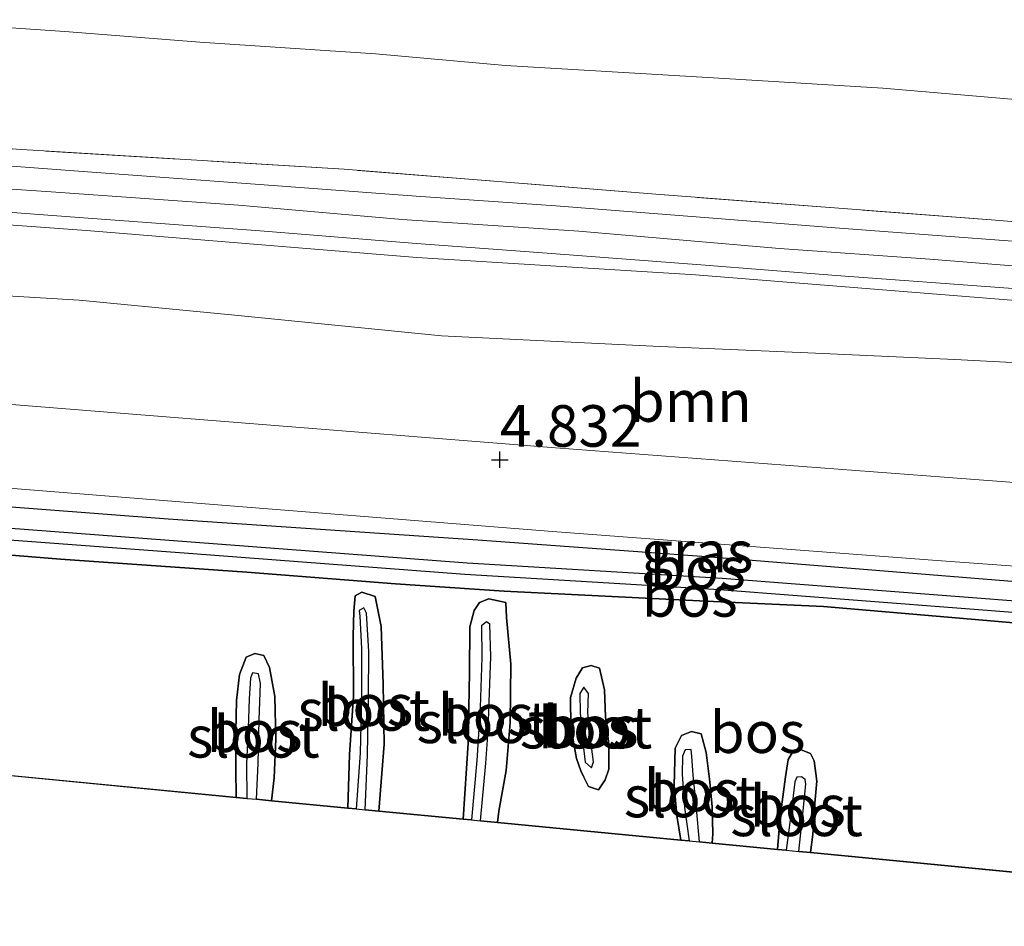
# Model space of a CAD drawing. Units: metres. Extents: x 219998 to 230004, y 502956 to 506252.
# Drawn here: x 222071 to 222130, y 503022 to 503076 of the extents above; entities that cross this region are included whole.
import ezdxf
from ezdxf.enums import TextEntityAlignment as Align

# ---------------------------------------------------------------- set-up
doc = ezdxf.new("R2010")
doc.units = ezdxf.units.M
doc.linetypes.add('IE-TERREINAFSCHEIDING', pattern=[10, 8, -2])
doc.layers.get('0').update_dxf_attribs({"lineweight": 25})
for name, color, linetype, lineweight in [('B-ME-GR-BOOM-GV-B6', 93, 'Continuous', 18), ('B-ME-GR-BOS-GV-B6', 10, 'Continuous', 25), ('B-ME-GW-HOOGTEPUNT-S-B1', 10, 'Continuous', 25), ('B-ME-GW-INSTEEKWATERGANG-L-B1', 10, 'Continuous', 25), ('B-ME-GW-KRUINLIJN-L-B1', 93, 'Continuous', 18), ('B-ME-GW-TEENLIJN-L-B1', 93, 'Continuous', 18), ('B-ME-IE-GRASLAND-GV-B6', 93, 'Continuous', 18), ('B-ME-IE-GRONDWERKLIJN-GROND_INGERICHT-GV-B6', 253, 'Continuous', 18), ('B-ME-IE-TERREINAFSCHEIDING-RASTERHEKWERK-L-B1', 8, 'IE-TERREINAFSCHEIDING', 18), ('B-ME-KG-KADASTRAAL-OPNAMEDTMGRENS-L-B1', 10, 'Continuous', 25), ('B-ME-OG-WATER-GV-B6', 153, 'Continuous', 18), ('B-ME-VH-VERH_SOORT-BITUMEN-GV-B6', 8, 'IE-TERREINAFSCHEIDING-NATUURLIJK-HOUTWAL', 18)]:
    doc.layers.add(name, color=color, linetype=linetype, lineweight=lineweight)
doc.styles.add('NLCS-ISO', font='NLCS-ISO.TTF')
doc.linetypes.add('IE-TERREINAFSCHEIDING-NATUURLIJK-HOUTWAL', pattern='A,7,-1.5,[67,NLCS.SHX,S=0.75,R=45,X=0,Y=0],-1.5,7,-1.5,[70,NLCS.SHX,S=0.75,R=0,X=0,Y=0],-1.5', length=20)

# ---------------------------------------------------------------- blocks, each defined once
blk = doc.blocks.new('hoogtepunt')
for p, q in [((-0.5, 0), (0.5, 0)), ((0, 0.5), (0, -0.5))]:
    blk.add_line(p, q)

msp = doc.modelspace()

# ---------------------------------------------------------------- linework, layer by layer
at = {"layer": 'B-ME-GR-BOOM-GV-B6'}
msp.add_polyline3d([(222065.36, 503060.158, 4.884), (222074.688, 503059.598, 5.019), (222084.061, 503058.703, 4.985), (222096.5, 503057.45, 4.884), (222109.215, 503056.828, 4.884), (222118.996, 503056.409, 4.952), (222127.381, 503056.031, 4.935), (222136.184, 503055.567, 5.019), (222146.465, 503054.788, 5.086), (222153.656, 503054.009, 5.086), (222160.704, 503053.397, 5.053), (222170.627, 503052.643, 4.918), (222185.047, 503051.502, 4.968), (222195.337, 503050.091, 4.901), (222205.511, 503049.396, 4.968), (222204.172, 503043.239, 4.96), (222174.868, 503045.392, 4.842), (222144.156, 503047.621, 4.825), (222126.743, 503048.953, 4.808), (222103.343, 503050.713, 4.859), (222079.156, 503052.643, 4.909), (222052.273, 503054.786, 4.833)], dxfattribs=at)
at = {"layer": 'B-ME-GR-BOS-GV-B6'}
for points in [[(222064.037, 503047.661, 4.749), (222080.03, 503046.442, 4.8), (222098.684, 503045.177, 4.817), (222112.71, 503044.145, 4.749), (222133.808, 503042.454, 4.749), (222149.898, 503041.235, 4.783), (222163.828, 503040.274, 4.867), (222182.22, 503038.939, 4.867), (222203.197, 503036.914, 4.749), (222205.402, 503036.71, 4.749), (222205.071, 503035.325, 3.75), (222182.866, 503037.557, 3.75), (222171.655, 503038.436, 3.75), (222158.189, 503039.406, 3.75), (222147.526, 503040.187, 3.75), (222132.082, 503041.403, 3.75), (222113.381, 503042.859, 3.75), (222098.042, 503043.777, 3.75), (222081.416, 503045.034, 3.75), (222067.39, 503046.09, 3.75)], [(222067.239, 503045.422, 3.75), (222081.265, 503044.366, 3.75), (222097.891, 503043.109, 3.75), (222113.229, 503042.191, 3.75), (222131.93, 503040.735, 3.75)], [(222133.036, 503040, 4.631), (222119.488, 503041.173, 4.766), (222112.426, 503041.487, 4.732), (222100.272, 503042.094, 4.429), (222093.712, 503042.525, 4.564), (222084.767, 503043.227, 4.614), (222073.568, 503044.022, 4.716), (222060.508, 503045.086, 4.716)], [(222060.508, 503045.086, 4.716), (222073.568, 503044.022, 4.716), (222084.767, 503043.227, 4.614), (222093.712, 503042.525, 4.564), (222100.272, 503042.094, 4.429), (222112.426, 503041.487, 4.732), (222119.488, 503041.173, 4.766), (222133.036, 503040, 4.631)], [(222134.841, 503024.797, 4.251), (222118.706, 503026.35, 4.335), (222118.84, 503027.435, 4.225), (222118.955, 503029.319, 4.217), (222119.085, 503030.649, 4.217), (222118.916, 503031.884, 4.234), (222118.697, 503032.308, 4.217), (222118.03, 503032.573, 4.209), (222117.588, 503032.348, 4.217), (222117.354, 503031.961, 4.234), (222117.189, 503030.906, 4.285), (222116.882, 503028.498, 4.293), (222116.708, 503026.543, 4.369), (222112.779, 503026.921, 4.318), (222112.813, 503027.489, 4.318), (222112.789, 503029.106, 4.268), (222112.645, 503030.603, 4.259), (222112.425, 503032.369, 4.31), (222112.113, 503033.509, 4.293), (222111.547, 503033.637, 4.276), (222110.943, 503033.394, 4.285), (222110.547, 503032.645, 4.285), (222110.485, 503030.409, 4.318), (222110.646, 503028.595, 4.344), (222110.891, 503027.103, 4.335), (222099.861, 503028.165, 4.318), (222099.932, 503028.857, 4.293), (222100.383, 503031.288, 4.242), (222100.626, 503034.192, 4.285), (222100.668, 503037.692, 4.285), (222100.404, 503040.508, 4.327), (222100.36, 503041.415, 4.318), (222099.34, 503041.627, 4.318), (222098.779, 503041.403, 4.327), (222098.455, 503040.927, 4.335), (222098.201, 503039.95, 4.344), (222098.167, 503037.195, 4.318), (222098.086, 503032.931, 4.318), (222097.795, 503028.364, 4.386), (222092.724, 503028.853, 4.217), (222093.031, 503032.889, 4.192), (222092.978, 503036.498, 4.225), (222092.86, 503039.957, 4.301), (222092.496, 503041.759, 4.352), (222091.686, 503042.025, 4.369), (222091.292, 503041.812, 4.377), (222091.211, 503040.888, 4.377), (222091.181, 503039.385, 4.251), (222091.204, 503035.759, 4.192), (222090.953, 503032.265, 4.217), (222090.846, 503029.034, 4.276), (222086.258, 503029.475, 4.268), (222086.411, 503030.851, 4.268), (222086.527, 503033.177, 4.251), (222086.465, 503035.741, 4.259), (222086.143, 503037.49, 4.251), (222085.799, 503038.207, 4.242), (222085.263, 503038.34, 4.251), (222084.737, 503038.115, 4.259), (222084.34, 503037.067, 4.268), (222084.149, 503035.5, 4.259), (222084.113, 503033.645, 4.251), (222084.105, 503031.403, 4.251), (222084.14, 503029.679, 4.285), (222055.001, 503032.485, 4.234)], [(222090.846, 503029.034, 4.276), (222090.953, 503032.265, 4.217), (222091.204, 503035.759, 4.192), (222091.181, 503039.385, 4.251), (222091.211, 503040.888, 4.377), (222091.292, 503041.812, 4.377), (222091.686, 503042.025, 4.369), (222092.496, 503041.759, 4.352), (222092.86, 503039.957, 4.301), (222092.978, 503036.498, 4.225), (222093.031, 503032.889, 4.192), (222092.724, 503028.853, 4.217), (222091.891, 503028.933, 3.98), (222092.033, 503032.214, 3.98), (222092.099, 503035.75, 3.98), (222092.109, 503038.458, 3.98), (222091.98, 503040.766, 3.98), (222091.814, 503041.089, 3.98), (222091.545, 503040.929, 3.98), (222091.574, 503040.589, 3.98), (222091.668, 503038.627, 3.98), (222091.67, 503035.812, 3.98), (222091.592, 503032.335, 3.98), (222091.353, 503028.985, 3.98), (222090.846, 503029.034, 4.276)], [(222099.861, 503028.165, 4.318), (222098.833, 503028.264, 3.9), (222099.163, 503031.73, 3.9), (222099.29, 503033.697, 3.9), (222099.367, 503035.426, 3.9), (222099.467, 503038.127, 3.9), (222099.408, 503040.102, 3.9), (222099.194, 503040.245, 3.9), (222098.895, 503040.008, 3.9), (222098.924, 503038.088, 3.9), (222098.811, 503035.077, 3.9), (222098.627, 503031.899, 3.9), (222098.298, 503028.316, 3.9), (222097.795, 503028.364, 4.386), (222098.086, 503032.931, 4.318), (222098.167, 503037.195, 4.318), (222098.201, 503039.95, 4.344), (222098.455, 503040.927, 4.335), (222098.779, 503041.403, 4.327), (222099.34, 503041.627, 4.318), (222100.36, 503041.415, 4.318), (222100.404, 503040.508, 4.327), (222100.668, 503037.692, 4.285), (222100.626, 503034.192, 4.285), (222100.383, 503031.288, 4.242), (222099.932, 503028.857, 4.293), (222099.861, 503028.165, 4.318)], [(222086.258, 503029.475, 4.268), (222085.355, 503029.562, 3.85), (222085.459, 503031.72, 3.85), (222085.51, 503034.338, 3.85), (222085.596, 503036.538, 3.85), (222085.479, 503037.111, 3.85), (222085.115, 503037.167, 3.85), (222084.994, 503036.857, 3.85), (222084.918, 503035.617, 3.85), (222084.852, 503033.84, 3.85), (222084.755, 503031.687, 3.85), (222084.777, 503029.618, 3.85), (222084.14, 503029.679, 4.285), (222084.105, 503031.403, 4.251), (222084.113, 503033.645, 4.251), (222084.149, 503035.5, 4.259), (222084.34, 503037.067, 4.268), (222084.737, 503038.115, 4.259), (222085.263, 503038.34, 4.251), (222085.799, 503038.207, 4.242), (222086.143, 503037.49, 4.251), (222086.465, 503035.741, 4.259), (222086.527, 503033.177, 4.251), (222086.411, 503030.851, 4.268), (222086.258, 503029.475, 4.268)], [(222106.008, 503037.453, 4.166), (222106.295, 503036.158, 4.183), (222106.355, 503034.53, 4.183), (222106.552, 503032.883, 4.209), (222106.559, 503031.368, 4.31), (222106.341, 503030.737, 4.293), (222105.946, 503030.13, 4.301), (222105.332, 503030.329, 4.31), (222105.066, 503030.897, 4.251), (222104.87, 503031.273, 4.268), (222104.616, 503032.02, 4.276), (222104.265, 503033.894, 4.268), (222104.26, 503035.683, 4.2), (222104.586, 503036.85, 4.175), (222104.97, 503037.481, 4.166), (222105.501, 503037.616, 4.183), (222106.008, 503037.453, 4.166)], [(222106.008, 503037.453, 4.166), (222105.501, 503037.616, 4.183), (222104.97, 503037.481, 4.166), (222104.586, 503036.85, 4.175), (222104.26, 503035.683, 4.2), (222104.265, 503033.894, 4.268), (222104.616, 503032.02, 4.276), (222104.87, 503031.273, 4.268), (222105.066, 503030.897, 4.251), (222105.332, 503030.329, 4.31), (222105.946, 503030.13, 4.301), (222106.341, 503030.737, 4.293), (222106.559, 503031.368, 4.31), (222106.552, 503032.883, 4.209), (222106.355, 503034.53, 4.183), (222106.295, 503036.158, 4.183), (222106.008, 503037.453, 4.166)], [(222105.14, 503031.791, 3.85), (222105.509, 503031.456, 3.85), (222105.63, 503031.813, 3.85), (222105.462, 503033.191, 3.85), (222105.294, 503034.76, 3.85), (222105.34, 503035.923, 3.85), (222105.061, 503036.3, 3.85), (222104.809, 503035.919, 3.85), (222104.829, 503034.774, 3.85), (222104.984, 503033.157, 3.85), (222105.14, 503031.791, 3.85)], [(222112.779, 503026.921, 4.318), (222112.028, 503026.994, 4), (222111.844, 503029.009, 4), (222111.637, 503031.025, 4), (222111.563, 503032.129, 4), (222111.523, 503032.564, 4), (222111.165, 503032.53, 4), (222110.991, 503032.155, 4), (222110.975, 503031.082, 4), (222111.123, 503029.065, 4), (222111.396, 503027.055, 4), (222110.891, 503027.103, 4.335), (222110.646, 503028.595, 4.344), (222110.485, 503030.409, 4.318), (222110.547, 503032.645, 4.285), (222110.943, 503033.394, 4.285), (222111.547, 503033.637, 4.276), (222112.113, 503033.509, 4.293), (222112.425, 503032.369, 4.31), (222112.645, 503030.603, 4.259), (222112.789, 503029.106, 4.268), (222112.813, 503027.489, 4.318), (222112.779, 503026.921, 4.318)], [(222118.706, 503026.35, 4.335), (222118.003, 503026.418, 3.85), (222118.23, 503028.678, 3.85), (222118.409, 503030.472, 3.85), (222118.369, 503030.753, 3.85), (222118.16, 503030.914, 3.85), (222117.88, 503030.886, 3.85), (222117.754, 503030.606, 3.85), (222117.538, 503028.764, 3.85), (222117.226, 503026.493, 3.85), (222116.708, 503026.543, 4.369), (222116.882, 503028.498, 4.293), (222117.189, 503030.906, 4.285), (222117.354, 503031.961, 4.234), (222117.588, 503032.348, 4.217), (222118.03, 503032.573, 4.209), (222118.697, 503032.308, 4.217), (222118.916, 503031.884, 4.234), (222119.085, 503030.649, 4.217), (222118.955, 503029.319, 4.217), (222118.84, 503027.435, 4.225), (222118.706, 503026.35, 4.335)]]:
    msp.add_polyline3d(points, dxfattribs=at)
at = {"layer": 'B-ME-GW-INSTEEKWATERGANG-L-B1'}
for points in [[(222018.441, 503051.165, 4.867), (222028.818, 503050.48, 4.834), (222039.515, 503049.569, 4.648), (222050.882, 503048.726, 4.749), (222064.037, 503047.661, 4.749), (222080.03, 503046.442, 4.8), (222098.684, 503045.177, 4.817), (222112.71, 503044.145, 4.749), (222133.808, 503042.454, 4.749), (222149.898, 503041.235, 4.783), (222163.828, 503040.274, 4.867), (222182.22, 503038.939, 4.867), (222203.197, 503036.914, 4.749), (222205.402, 503036.71, 4.749)], [(222203.628, 503034.038, 4.378), (222196.926, 503034.827, 4.716), (222184.834, 503036.019, 4.513), (222171.571, 503036.929, 4.479), (222165.166, 503037.395, 4.513), (222162.554, 503037.56, 4.749), (222159.167, 503037.859, 4.901), (222153.681, 503038.405, 4.732), (222149.34, 503038.732, 4.479), (222143.71, 503039.016, 4.344), (222133.036, 503040, 4.631), (222119.488, 503041.173, 4.766), (222112.426, 503041.487, 4.732), (222100.272, 503042.094, 4.429), (222093.712, 503042.525, 4.564), (222084.767, 503043.227, 4.614), (222073.568, 503044.022, 4.716), (222060.508, 503045.086, 4.716), (222050.967, 503045.815, 4.463), (222045.838, 503046.24, 4.412), (222038.313, 503046.83, 4.564), (222026.672, 503047.734, 4.766), (222018.175, 503048.247, 4.665)], [(222090.846, 503029.034, 4.276), (222090.953, 503032.265, 4.217), (222091.204, 503035.759, 4.192), (222091.181, 503039.385, 4.251), (222091.211, 503040.888, 4.377), (222091.292, 503041.812, 4.377), (222091.686, 503042.025, 4.369), (222092.496, 503041.759, 4.352), (222092.86, 503039.957, 4.301), (222092.978, 503036.498, 4.225), (222093.031, 503032.889, 4.192), (222092.724, 503028.853, 4.217)], [(222097.795, 503028.364, 4.386), (222098.086, 503032.931, 4.318), (222098.167, 503037.195, 4.318), (222098.201, 503039.95, 4.344), (222098.455, 503040.927, 4.335), (222098.779, 503041.403, 4.327), (222099.34, 503041.627, 4.318), (222100.36, 503041.415, 4.318), (222100.404, 503040.508, 4.327), (222100.668, 503037.692, 4.285), (222100.626, 503034.192, 4.285), (222100.383, 503031.288, 4.242), (222099.932, 503028.857, 4.293), (222099.861, 503028.165, 4.318)], [(222084.14, 503029.679, 4.285), (222084.105, 503031.403, 4.251), (222084.113, 503033.645, 4.251), (222084.149, 503035.5, 4.259), (222084.34, 503037.067, 4.268), (222084.737, 503038.115, 4.259), (222085.263, 503038.34, 4.251), (222085.799, 503038.207, 4.242), (222086.143, 503037.49, 4.251), (222086.465, 503035.741, 4.259), (222086.527, 503033.177, 4.251), (222086.411, 503030.851, 4.268), (222086.258, 503029.475, 4.268)], [(222104.87, 503031.273, 4.268), (222104.616, 503032.02, 4.276), (222104.265, 503033.894, 4.268), (222104.26, 503035.683, 4.2), (222104.586, 503036.85, 4.175), (222104.97, 503037.481, 4.166), (222105.501, 503037.616, 4.183), (222106.008, 503037.453, 4.166), (222106.295, 503036.158, 4.183), (222106.355, 503034.53, 4.183), (222106.552, 503032.883, 4.209), (222106.559, 503031.368, 4.31), (222106.341, 503030.737, 4.293), (222105.946, 503030.13, 4.301), (222105.332, 503030.329, 4.31), (222105.066, 503030.897, 4.251), (222104.87, 503031.273, 4.268)], [(222110.891, 503027.103, 4.335), (222110.646, 503028.595, 4.344), (222110.485, 503030.409, 4.318), (222110.547, 503032.645, 4.285), (222110.943, 503033.394, 4.285), (222111.547, 503033.637, 4.276), (222112.113, 503033.509, 4.293), (222112.425, 503032.369, 4.31), (222112.645, 503030.603, 4.259), (222112.789, 503029.106, 4.268), (222112.813, 503027.489, 4.318), (222112.779, 503026.921, 4.318)], [(222116.708, 503026.543, 4.369), (222116.882, 503028.498, 4.293), (222117.189, 503030.906, 4.285), (222117.354, 503031.961, 4.234), (222117.588, 503032.348, 4.217), (222118.03, 503032.573, 4.209), (222118.697, 503032.308, 4.217), (222118.916, 503031.884, 4.234), (222119.085, 503030.649, 4.217), (222118.955, 503029.319, 4.217), (222118.84, 503027.435, 4.225), (222118.706, 503026.35, 4.335)]]:
    msp.add_polyline3d(points, dxfattribs=at)
at = {"layer": 'B-ME-GW-KRUINLIJN-L-B1'}
for points in [[(222338.946, 503043.467, 6.086), (222334.98, 503043.834, 6.133), (222321.312, 503045.007, 6.031), (222307.751, 503046.002, 6.031), (222291.662, 503047.245, 5.981), (222272.496, 503048.786, 6.082), (222255.632, 503050.068, 6.065), (222237.599, 503051.402, 6.048), (222220.746, 503052.647, 5.93), (222202.105, 503054.139, 6.099), (222182.259, 503055.671, 6.082), (222164.5, 503057.063, 6.099), (222147.277, 503058.274, 6.116), (222128.052, 503059.828, 6.048), (222111.772, 503061.119, 5.981), (222095.014, 503062.174, 6.065), (222075.121, 503063.801, 6.116), (222051.064, 503065.528, 6.048), (222028.438, 503066.939, 6.082), (222016.985, 503067.439, 6.066)], [(222060.208, 503066.982, 6.111), (222072.993, 503066.121, 6.136), (222084.27, 503065.308, 6.128), (222094.121, 503064.447, 6.17), (222104.76, 503063.75, 6.136), (222116.83, 503062.702, 6.17), (222125.877, 503062.076, 6.162), (222136.849, 503061.187, 6.187), (222146.838, 503060.463, 6.221), (222155.729, 503059.826, 6.17), (222165.944, 503058.982, 6.204), (222175.951, 503058.192, 6.196), (222185.289, 503057.476, 6.17), (222196.721, 503056.627, 6.204), (222206.477, 503055.861, 6.187), (222217.957, 503055, 6.162), (222227.97, 503054.335, 6.153)]]:
    msp.add_polyline3d(points, dxfattribs=at)
at = {"layer": 'B-ME-GW-TEENLIJN-L-B1'}
for points in [[(222063.498, 503076.479, 4.375), (222073.827, 503075.771, 4.359), (222081.937, 503075.12, 4.35), (222092.528, 503074.423, 4.257), (222100.334, 503073.719, 4.207), (222112.87, 503072.979, 4.131), (222123.056, 503072.367, 4.232), (222135.954, 503071.262, 4.215), (222146.452, 503071.114, 4.105), (222162.863, 503069.786, 4.089), (222183.15, 503068.193, 4.181), (222198.116, 503066.406, 4.266), (222214.622, 503065.006, 4.384), (222234.919, 503062.924, 4.384)], [(222017.448, 503063.158, 5.036), (222022.667, 503063.048, 4.926), (222028.351, 503062.937, 4.952), (222035.031, 503062.482, 4.884), (222045.956, 503061.748, 4.918), (222054.568, 503061.285, 4.952), (222065.36, 503060.158, 4.884), (222074.688, 503059.598, 5.019), (222084.061, 503058.703, 4.985), (222096.5, 503057.45, 4.884), (222109.215, 503056.828, 4.884), (222118.996, 503056.409, 4.952), (222127.381, 503056.031, 4.935), (222136.184, 503055.567, 5.019), (222146.465, 503054.788, 5.086), (222153.656, 503054.009, 5.086), (222160.704, 503053.397, 5.053), (222170.627, 503052.643, 4.918), (222185.047, 503051.502, 4.968), (222195.337, 503050.091, 4.901), (222205.511, 503049.396, 4.968)]]:
    msp.add_polyline3d(points, dxfattribs=at)
at = {"layer": 'B-ME-IE-GRASLAND-GV-B6'}
for points in [[(222068.577, 503068.826, 6.054), (222090.642, 503067.477, 6.02), (222109.391, 503065.973, 6.105), (222129.833, 503064.415, 6.088), (222149.774, 503062.764, 6.071), (222168.726, 503061.438, 5.987), (222181.368, 503060.459, 6.155), (222196.85, 503059.398, 6.139), (222213.368, 503058.153, 6.071), (222226.762, 503057.016, 5.987), (222244.64, 503055.742, 6.054), (222263.664, 503054.345, 6.088), (222284.452, 503052.774, 6.02), (222303.141, 503051.306, 6.071), (222319.35, 503050.158, 5.987), (222330.644, 503049.125, 6.105), (222332.591, 503051.835, 5.861), (222334.964, 503054.76, 5.473)], [(222240.86, 503054.679, 6.134), (222226.692, 503055.855, 6.21), (222214.157, 503056.751, 6.108), (222201.103, 503057.725, 6.125), (222191.281, 503058.437, 6.1), (222181.227, 503059.144, 6.117), (222171.816, 503059.848, 6.142), (222161.715, 503060.77, 6.125), (222152.156, 503061.54, 6.134), (222141.314, 503062.31, 6.159), (222130.855, 503063.149, 6.075), (222120.454, 503063.941, 6.091), (222112.32, 503064.568, 6.091), (222103.376, 503065.283, 6.108), (222094.967, 503065.864, 6.134), (222085.819, 503066.531, 6.142), (222075.729, 503067.274, 6.091), (222066.587, 503067.959, 6.1)], [(222051.064, 503065.528, 6.048), (222075.121, 503063.801, 6.116), (222095.014, 503062.174, 6.065), (222111.772, 503061.119, 5.981), (222128.052, 503059.828, 6.048), (222147.277, 503058.274, 6.116), (222164.5, 503057.063, 6.099), (222182.259, 503055.671, 6.082), (222202.105, 503054.139, 6.099), (222220.746, 503052.647, 5.93), (222237.599, 503051.402, 6.048), (222255.632, 503050.068, 6.065), (222272.496, 503048.786, 6.082), (222291.662, 503047.245, 5.981), (222307.751, 503046.002, 6.031), (222321.312, 503045.007, 6.031), (222334.98, 503043.834, 6.133)], [(222334.98, 503043.834, 6.133), (222321.312, 503045.007, 6.031), (222307.751, 503046.002, 6.031), (222291.662, 503047.245, 5.981), (222272.496, 503048.786, 6.082), (222255.632, 503050.068, 6.065), (222237.599, 503051.402, 6.048), (222220.746, 503052.647, 5.93), (222202.105, 503054.139, 6.099), (222182.259, 503055.671, 6.082), (222164.5, 503057.063, 6.099), (222147.277, 503058.274, 6.116), (222128.052, 503059.828, 6.048), (222111.772, 503061.119, 5.981), (222095.014, 503062.174, 6.065), (222075.121, 503063.801, 6.116), (222051.064, 503065.528, 6.048)], [(222066.353, 503065.193, 6.125), (222075.495, 503064.507, 6.083), (222085.585, 503063.765, 6.134), (222094.721, 503063.038, 6.125), (222103.117, 503062.409, 6.075), (222112.092, 503061.724, 6.075), (222120.238, 503061.085, 6.058), (222130.62, 503060.323, 6.058), (222141.086, 503059.501, 6.151), (222151.904, 503058.708, 6.125), (222161.469, 503057.956, 6.108), (222171.582, 503057.082, 6.134), (222180.993, 503056.377, 6.108), (222191.047, 503055.671, 6.091), (222200.869, 503054.959, 6.117), (222213.923, 503053.984, 6.1), (222226.458, 503053.089, 6.201), (222240.626, 503051.913, 6.125)], [(222230.866, 503047.175, 4.952), (222216.268, 503048.4, 4.985), (222205.511, 503049.396, 4.968), (222195.337, 503050.091, 4.901), (222185.047, 503051.502, 4.968), (222170.627, 503052.643, 4.918), (222160.704, 503053.397, 5.053), (222153.656, 503054.009, 5.086), (222146.465, 503054.788, 5.086), (222136.184, 503055.567, 5.019), (222127.381, 503056.031, 4.935), (222118.996, 503056.409, 4.952), (222109.215, 503056.828, 4.884), (222096.5, 503057.45, 4.884), (222084.061, 503058.703, 4.985), (222074.688, 503059.598, 5.019), (222065.36, 503060.158, 4.884)], [(222052.105, 503049.744, 4.876), (222078.987, 503047.601, 4.952), (222103.174, 503045.671, 4.901), (222126.575, 503043.911, 4.85), (222144.012, 503042.651, 4.918), (222174.699, 503040.349, 4.952), (222203.98, 503038.173, 4.85), (222205.464, 503038.052, 4.856), (222205.402, 503036.71, 4.749), (222203.197, 503036.914, 4.749), (222182.22, 503038.939, 4.867), (222163.828, 503040.274, 4.867), (222149.898, 503041.235, 4.783), (222133.808, 503042.454, 4.749), (222112.71, 503044.145, 4.749), (222098.684, 503045.177, 4.817), (222080.03, 503046.442, 4.8), (222064.037, 503047.661, 4.749)]]:
    msp.add_polyline3d(points, dxfattribs=at)
at = {"layer": 'B-ME-IE-GRONDWERKLIJN-GROND_INGERICHT-GV-B6'}
for points in [[(222063.498, 503076.479, 4.375), (222073.827, 503075.771, 4.359), (222081.937, 503075.12, 4.35), (222092.528, 503074.423, 4.257), (222100.334, 503073.719, 4.207), (222112.87, 503072.979, 4.131), (222123.056, 503072.367, 4.232), (222135.954, 503071.262, 4.215), (222146.452, 503071.114, 4.105), (222162.863, 503069.786, 4.089), (222183.15, 503068.193, 4.181), (222198.116, 503066.406, 4.266), (222214.622, 503065.006, 4.384), (222234.919, 503062.924, 4.384)], [(222234.919, 503062.924, 4.384), (222214.622, 503065.006, 4.384), (222198.116, 503066.406, 4.266), (222183.15, 503068.193, 4.181), (222162.863, 503069.786, 4.089), (222146.452, 503071.114, 4.105), (222135.954, 503071.262, 4.215), (222123.056, 503072.367, 4.232), (222112.87, 503072.979, 4.131), (222100.334, 503073.719, 4.207), (222092.528, 503074.423, 4.257), (222081.937, 503075.12, 4.35), (222073.827, 503075.771, 4.359), (222063.498, 503076.479, 4.375)], [(222244.64, 503055.742, 6.054), (222226.762, 503057.016, 5.987), (222213.368, 503058.153, 6.071), (222196.85, 503059.398, 6.139), (222181.368, 503060.459, 6.155), (222168.726, 503061.438, 5.987), (222149.774, 503062.764, 6.071), (222129.833, 503064.415, 6.088), (222109.391, 503065.973, 6.105), (222090.642, 503067.477, 6.02), (222068.577, 503068.826, 6.054)]]:
    msp.add_polyline3d(points, dxfattribs=at)
at = {"layer": 'B-ME-IE-TERREINAFSCHEIDING-RASTERHEKWERK-L-B1'}
msp.add_polyline3d([(222319.35, 503050.158, 5.987), (222303.141, 503051.306, 6.071), (222284.452, 503052.774, 6.02), (222263.664, 503054.345, 6.088), (222244.64, 503055.742, 6.054), (222226.762, 503057.016, 5.987), (222213.368, 503058.153, 6.071), (222196.85, 503059.398, 6.139), (222181.368, 503060.459, 6.155), (222168.726, 503061.438, 5.987), (222149.774, 503062.764, 6.071), (222129.833, 503064.415, 6.088), (222109.391, 503065.973, 6.105), (222090.642, 503067.477, 6.02), (222068.577, 503068.826, 6.054), (222050.878, 503070.421, 6.071), (222034.872, 503071.509, 6.02), (222016.78, 503072.999, 6.183)], dxfattribs=at)
at = {"layer": 'B-ME-KG-KADASTRAAL-OPNAMEDTMGRENS-L-B1'}
for p, q in [((222055.001, 503032.485, 4.234), (222084.14, 503029.679, 4.285)), ((222084.14, 503029.679, 4.285), (222084.777, 503029.618, 3.85)), ((222084.777, 503029.618, 3.85), (222085.355, 503029.562, 3.85)), ((222085.355, 503029.562, 3.85), (222086.258, 503029.475, 4.268)), ((222086.258, 503029.475, 4.268), (222090.846, 503029.034, 4.276)), ((222092.724, 503028.853, 4.217), (222097.795, 503028.364, 4.386)), ((222097.795, 503028.364, 4.386), (222098.298, 503028.316, 3.9)), ((222098.298, 503028.316, 3.9), (222098.833, 503028.264, 3.9)), ((222098.833, 503028.264, 3.9), (222099.861, 503028.165, 4.318)), ((222099.861, 503028.165, 4.318), (222110.891, 503027.103, 4.335)), ((222110.891, 503027.103, 4.335), (222111.396, 503027.055, 4)), ((222111.396, 503027.055, 4), (222112.028, 503026.994, 4)), ((222112.028, 503026.994, 4), (222112.779, 503026.921, 4.318)), ((222112.779, 503026.921, 4.318), (222116.708, 503026.543, 4.369)), ((222116.708, 503026.543, 4.369), (222117.226, 503026.493, 3.85)), ((222117.226, 503026.493, 3.85), (222118.003, 503026.418, 3.85)), ((222118.003, 503026.418, 3.85), (222118.706, 503026.35, 4.335)), ((222118.706, 503026.35, 4.335), (222134.841, 503024.797, 4.251))]:
    msp.add_line(p, q, dxfattribs=at)
msp.add_polyline3d([(222090.846, 503029.034, 4.276), (222091.353, 503028.985, 3.98), (222091.891, 503028.933, 3.98), (222092.724, 503028.853, 4.217)], dxfattribs=at)
at = {"layer": 'B-ME-OG-WATER-GV-B6'}
for points in [[(222067.39, 503046.09, 3.75), (222081.416, 503045.034, 3.75), (222098.042, 503043.777, 3.75), (222113.381, 503042.859, 3.75), (222132.082, 503041.403, 3.75), (222147.526, 503040.187, 3.75), (222158.189, 503039.406, 3.75), (222171.655, 503038.436, 3.75), (222182.866, 503037.557, 3.75), (222205.071, 503035.325, 3.75), (222223.164, 503033.979, 3.75), (222237.274, 503032.934, 3.75), (222253.244, 503031.835, 3.75), (222270.348, 503030.719, 3.75), (222285.805, 503029.61, 3.75), (222303.468, 503028.266, 3.75), (222320.749, 503026.613, 3.75), (222337.386, 503025.224, 3.75)], [(222337.235, 503024.557, 3.75), (222320.598, 503025.945, 3.75), (222303.317, 503027.598, 3.75), (222285.654, 503028.942, 3.75), (222270.196, 503030.052, 3.75), (222253.093, 503031.167, 3.75), (222237.123, 503032.266, 3.75), (222223.013, 503033.311, 3.75), (222204.92, 503034.657, 3.75), (222182.715, 503036.89, 3.75), (222171.503, 503037.768, 3.75), (222158.038, 503038.738, 3.75), (222147.375, 503039.519, 3.75), (222131.93, 503040.735, 3.75), (222113.229, 503042.191, 3.75), (222097.891, 503043.109, 3.75), (222081.265, 503044.366, 3.75), (222067.239, 503045.422, 3.75)], [(222091.353, 503028.985, 3.98), (222091.592, 503032.335, 3.98), (222091.67, 503035.812, 3.98), (222091.668, 503038.627, 3.98), (222091.574, 503040.589, 3.98), (222091.545, 503040.929, 3.98), (222091.814, 503041.089, 3.98), (222091.98, 503040.766, 3.98), (222092.109, 503038.458, 3.98), (222092.099, 503035.75, 3.98), (222092.033, 503032.214, 3.98), (222091.891, 503028.933, 3.98), (222091.353, 503028.985, 3.98)], [(222099.163, 503031.73, 3.9), (222098.833, 503028.264, 3.9), (222098.298, 503028.316, 3.9), (222098.627, 503031.899, 3.9), (222098.811, 503035.077, 3.9), (222098.924, 503038.088, 3.9), (222098.895, 503040.008, 3.9), (222099.194, 503040.245, 3.9), (222099.408, 503040.102, 3.9), (222099.467, 503038.127, 3.9), (222099.367, 503035.426, 3.9), (222099.29, 503033.697, 3.9), (222099.163, 503031.73, 3.9)], [(222085.459, 503031.72, 3.85), (222085.355, 503029.562, 3.85), (222084.777, 503029.618, 3.85), (222084.755, 503031.687, 3.85), (222084.852, 503033.84, 3.85), (222084.918, 503035.617, 3.85), (222084.994, 503036.857, 3.85), (222085.115, 503037.167, 3.85), (222085.479, 503037.111, 3.85), (222085.596, 503036.538, 3.85), (222085.51, 503034.338, 3.85), (222085.459, 503031.72, 3.85)], [(222105.14, 503031.791, 3.85), (222104.984, 503033.157, 3.85), (222104.829, 503034.774, 3.85), (222104.809, 503035.919, 3.85), (222105.061, 503036.3, 3.85), (222105.34, 503035.923, 3.85), (222105.294, 503034.76, 3.85), (222105.462, 503033.191, 3.85), (222105.63, 503031.813, 3.85), (222105.509, 503031.456, 3.85), (222105.14, 503031.791, 3.85)], [(222111.844, 503029.009, 4), (222112.028, 503026.994, 4), (222111.396, 503027.055, 4), (222111.123, 503029.065, 4), (222110.975, 503031.082, 4), (222110.991, 503032.155, 4), (222111.165, 503032.53, 4), (222111.523, 503032.564, 4), (222111.563, 503032.129, 4), (222111.637, 503031.025, 4), (222111.844, 503029.009, 4)], [(222118.23, 503028.678, 3.85), (222118.003, 503026.418, 3.85), (222117.226, 503026.493, 3.85), (222117.538, 503028.764, 3.85), (222117.754, 503030.606, 3.85), (222117.88, 503030.886, 3.85), (222118.16, 503030.914, 3.85), (222118.369, 503030.753, 3.85), (222118.409, 503030.472, 3.85), (222118.23, 503028.678, 3.85)]]:
    msp.add_polyline3d(points, dxfattribs=at)
at = {"layer": 'B-ME-VH-VERH_SOORT-BITUMEN-GV-B6'}
for points in [[(222066.587, 503067.959, 6.1), (222075.729, 503067.274, 6.091), (222085.819, 503066.531, 6.142), (222094.967, 503065.864, 6.134), (222103.376, 503065.283, 6.108), (222112.32, 503064.568, 6.091), (222120.454, 503063.941, 6.091), (222130.855, 503063.149, 6.075), (222141.314, 503062.31, 6.159), (222152.156, 503061.54, 6.134), (222161.715, 503060.77, 6.125), (222171.816, 503059.848, 6.142), (222181.227, 503059.144, 6.117), (222191.281, 503058.437, 6.1), (222201.103, 503057.725, 6.125), (222214.157, 503056.751, 6.108), (222226.692, 503055.855, 6.21), (222240.86, 503054.679, 6.134)], [(222240.626, 503051.913, 6.125), (222226.458, 503053.089, 6.201), (222213.923, 503053.984, 6.1), (222200.869, 503054.959, 6.117), (222191.047, 503055.671, 6.091), (222180.993, 503056.377, 6.108), (222171.582, 503057.082, 6.134), (222161.469, 503057.956, 6.108), (222151.904, 503058.708, 6.125), (222141.086, 503059.501, 6.151), (222130.62, 503060.323, 6.058), (222120.238, 503061.085, 6.058), (222112.092, 503061.724, 6.075), (222103.117, 503062.409, 6.075), (222094.721, 503063.038, 6.125), (222085.585, 503063.765, 6.134), (222075.495, 503064.507, 6.083), (222066.353, 503065.193, 6.125)], [(222052.273, 503054.786, 4.833), (222079.156, 503052.643, 4.909), (222103.343, 503050.713, 4.859), (222126.743, 503048.953, 4.808), (222144.156, 503047.621, 4.825), (222174.868, 503045.392, 4.842), (222204.172, 503043.239, 4.96), (222221.001, 503041.993, 4.876), (222242.934, 503040.37, 4.909), (222271.034, 503038.425, 4.808), (222293.409, 503036.788, 4.774), (222317.453, 503034.858, 4.842), (222320.232, 503034.716, 4.893), (222327.484, 503034.14, 4.808), (222336.679, 503033.472, 4.859), (222344.567, 503033.014, 4.929), (222346.138, 503032.922, 4.943), (222352.83, 503032.447, 4.884), (222355.727, 503032.241, 4.859), (222366.807, 503031.471, 4.842), (222379.474, 503030.587, 4.893), (222393.846, 503029.59, 5.011), (222404.282, 503028.869, 5.078), (222404.321, 503021.918, 5.019)], [(222404.321, 503021.918, 5.019), (222397.071, 503022.686, 5.036), (222393.385, 503022.974, 4.985), (222379.443, 503024.161, 5.002), (222366.67, 503025.272, 4.918), (222355.388, 503026.246, 4.918), (222345.872, 503027.38, 4.918), (222336.26, 503028.371, 4.884), (222327.315, 503029.097, 4.85), (222321.566, 503029.477, 4.918), (222317.285, 503029.816, 4.884), (222293.24, 503031.674, 4.766), (222270.854, 503033.299, 4.8), (222242.742, 503035.256, 4.918), (222220.82, 503036.796, 4.918), (222205.464, 503038.052, 4.856), (222203.98, 503038.173, 4.85), (222174.699, 503040.349, 4.952), (222144.012, 503042.651, 4.918), (222126.575, 503043.911, 4.85), (222103.174, 503045.671, 4.901), (222078.987, 503047.601, 4.952), (222052.105, 503049.744, 4.876)]]:
    msp.add_polyline3d(points, dxfattribs=at)

# ---------------------------------------------------------------- block references
at = {"layer": 'B-ME-GW-HOOGTEPUNT-S-B1', "rotation": 90}
msp.add_blockref('hoogtepunt', (222100, 503050, 4.832), dxfattribs=at)
msp.add_blockref('hoogtepunt', (222100, 503050, 4.832), dxfattribs=at)

# ---------------------------------------------------------------- texts
at = {"layer": 'B-ME-GR-BOOM-GV-B6', "ltscale": 0.2, "style": 'NLCS-ISO'}
msp.add_text('bmn', height=2.5, dxfattribs=at).set_placement((222111.492, 503053.527), align=Align.MIDDLE_CENTER)
at = {"layer": 'B-ME-GR-BOS-GV-B6', "ltscale": 0.2, "style": 'NLCS-ISO'}
for p in [(222111.915, 503043.487), (222111.433, 503041.8), (222091.907, 503035.228), (222099.148, 503034.634), (222105.188, 503033.872), (222105.469, 503033.923), (222105.469, 503033.923), (222085.244, 503033.661), (222115.515, 503033.599), (222111.56, 503030.094), (222117.94, 503029.164)]:
    msp.add_text('bos', height=2.5, dxfattribs=at).set_placement(p, align=Align.MIDDLE_CENTER)
at = {"layer": 'B-ME-GW-HOOGTEPUNT-S-B1', "ltscale": 0.2, "style": 'NLCS-ISO'}
msp.add_text('4.832', height=2.5, dxfattribs=at).set_placement((222100, 503050, 4.832), align=Align.BOTTOM_LEFT)
msp.add_text('4.832', height=2.5, dxfattribs=at).set_placement((222100, 503050, 4.832), align=Align.BOTTOM_LEFT)
at = {"layer": 'B-ME-IE-GRASLAND-GV-B6', "ltscale": 0.2, "style": 'NLCS-ISO'}
msp.add_text('gras', height=2.5, dxfattribs=at).set_placement((222111.878, 503044.462), align=Align.MIDDLE_CENTER)
at = {"layer": 'B-ME-OG-WATER-GV-B6', "ltscale": 0.2, "style": 'NLCS-ISO'}
for p in [(222091.811, 503034.938), (222098.978, 503034.194), (222105.188, 503033.872), (222085.166, 503033.323), (222111.455, 503029.728), (222117.862, 503028.595)]:
    msp.add_text('sloot', height=2.5, dxfattribs=at).set_placement(p, align=Align.MIDDLE_CENTER)

doc.saveas('drawing.dxf')
